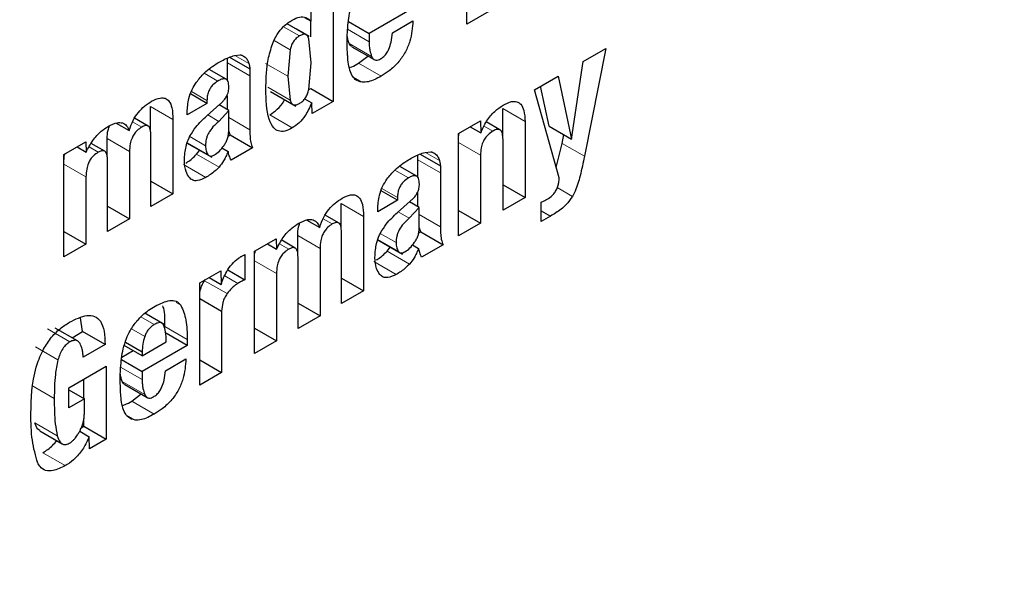
# Model space of a CAD drawing. Units: millimetres. Extents: x 0 to 210, y 0 to 297.
# Drawn here: x 142 to 143, y 98 to 98 of the extents above; entities that cross this region are included whole.
import ezdxf

# ---------------------------------------------------------------- set-up
doc = ezdxf.new("R2010")
doc.units = ezdxf.units.MM

msp = doc.modelspace()

# ---------------------------------------------------------------- linework, layer by layer
at = {"color": 7, "linetype": 'Continuous', "lineweight": 25}
for p, q in [((142.32141, 97.98166), (142.32141, 98.04623)), ((142.23691, 98.01862), (142.23691, 97.93288)), ((142.22304, 97.98346), (142.22304, 98.01061)), ((142.2881, 97.99222), (142.25966, 97.97581)), ((142.2189, 97.98585), (142.22304, 97.98346)), ((142.33528, 97.98967), (142.32141, 97.98166)), ((142.21373, 97.97856), (142.20795, 97.98189)), ((142.22276, 97.97364), (142.22276, 97.98362)), ((142.24655, 97.98338), (142.25966, 97.97581)), ((142.27439, 97.97622), (142.28728, 97.98366)), ((142.22173, 97.97394), (142.21373, 97.97856)), ((142.25966, 97.97581), (142.25966, 97.97059)), ((142.22304, 97.95719), (142.22167, 97.97235)), ((142.24873, 97.96741), (142.26287, 97.95925)), ((142.1702, 97.95715), (142.1702, 97.96024)), ((142.1715, 97.9608), (142.18435, 97.95338)), ((142.17464, 97.96187), (142.1783, 97.96233)), ((142.17926, 97.96201), (142.18074, 97.96115)), ((142.20977, 97.9655), (142.20837, 97.94872)), ((142.25303, 97.95695), (142.25895, 97.96151)), ((142.39481, 97.95801), (142.40918, 97.96631)), ((142.40918, 97.96631), (142.39567, 97.89823)), ((142.1702, 97.94593), (142.1702, 97.95715)), ((142.22166, 97.9405), (142.22304, 97.95719)), ((142.38755, 97.90914), (142.39481, 97.95801)), ((142.16943, 97.94682), (142.15865, 97.95304)), ((142.18435, 97.95338), (142.18435, 97.94898)), ((142.18435, 97.94898), (142.18435, 97.91497)), ((142.20837, 97.94872), (142.20976, 97.9336)), ((142.36403, 97.94025), (142.37901, 97.9489)), ((142.37901, 97.9489), (142.38755, 97.90914)), ((142.3734, 97.9173), (142.36799, 97.94253)), ((142.15728, 97.93166), (142.14689, 97.93766)), ((142.1702, 97.92759), (142.1702, 97.93648)), ((142.19742, 97.93915), (142.21338, 97.92994)), ((142.22162, 97.94038), (142.22276, 97.94105)), ((142.22276, 97.94105), (142.23691, 97.93288)), ((142.37973, 97.88468), (142.36403, 97.94025)), ((142.12165, 97.91373), (142.12165, 97.92965)), ((142.15728, 97.93166), (142.14478, 97.92445)), ((142.15723, 97.92383), (142.16535, 97.93104)), ((142.15728, 97.93348), (142.15728, 97.93166)), ((142.17104, 97.92711), (142.16491, 97.93065)), ((142.21892, 97.93447), (142.2234, 97.93189)), ((142.2236, 97.9252), (142.2234, 97.93189)), ((142.23691, 97.93288), (142.2236, 97.9252)), ((142.14478, 97.92445), (142.14478, 97.92597)), ((142.17104, 97.92711), (142.16474, 97.92026)), ((142.17104, 97.91439), (142.17104, 97.92711)), ((142.344, 97.9108), (142.344, 97.9283)), ((142.09999, 97.91917), (142.10812, 97.91448)), ((142.12011, 97.91732), (142.11157, 97.92225)), ((142.1358, 97.92148), (142.1358, 97.87451)), ((142.31614, 97.9126), (142.32991, 97.92055)), ((142.32356, 97.91688), (142.33011, 97.9131)), ((142.32991, 97.92055), (142.33011, 97.9131)), ((142.34229, 97.9149), (142.33362, 97.91991)), ((142.35814, 97.92013), (142.35814, 97.87222)), ((142.3734, 97.9173), (142.38755, 97.90914)), ((142.12188, 97.86648), (142.12188, 97.91163)), ((142.17061, 97.91094), (142.17193, 97.9117)), ((142.17193, 97.9117), (142.17104, 97.91439)), ((142.17193, 97.9117), (142.18607, 97.90354)), ((142.31614, 97.84798), (142.31614, 97.9126)), ((142.38153, 97.90639), (142.38264, 97.91197)), ((142.06698, 97.89941), (142.08075, 97.90736)), ((142.08075, 97.90736), (142.08095, 97.90085)), ((142.09268, 97.90146), (142.08413, 97.90639)), ((142.09423, 97.89784), (142.09423, 97.90936)), ((142.14442, 97.90681), (142.16038, 97.89759)), ((142.34423, 97.86419), (142.34423, 97.90876)), ((142.37788, 97.89123), (142.38153, 97.90639)), ((142.06698, 97.83479), (142.06698, 97.89941)), ((142.07521, 97.90416), (142.08095, 97.90085)), ((142.10837, 97.9012), (142.10837, 97.85868)), ((142.15074, 97.89956), (142.15266, 97.90205)), ((142.16674, 97.9035), (142.17058, 97.90128)), ((142.18607, 97.90354), (142.17251, 97.89571)), ((142.29052, 97.89596), (142.29052, 97.89906)), ((142.29183, 97.89961), (142.30467, 97.8922)), ((142.29496, 97.90069), (142.29862, 97.90114)), ((142.29958, 97.90082), (142.30106, 97.89997)), ((142.33001, 97.89885), (142.33001, 97.85598)), ((142.09446, 97.85065), (142.09446, 97.8958)), ((142.28975, 97.88563), (142.27897, 97.89185)), ((142.29052, 97.88474), (142.29052, 97.89596)), ((142.30467, 97.8922), (142.30467, 97.8878)), ((142.30467, 97.8878), (142.30467, 97.85378)), ((142.08085, 97.88531), (142.08085, 97.84279)), ((142.12188, 97.88254), (142.1358, 97.87451)), ((142.34423, 97.88026), (142.35814, 97.87222)), ((142.1358, 97.87451), (142.12188, 97.86648)), ((142.2776, 97.87047), (142.26721, 97.87647)), ((142.29052, 97.86641), (142.29052, 97.87529)), ((142.24198, 97.85255), (142.24198, 97.86846)), ((142.2776, 97.87047), (142.26511, 97.86326)), ((142.27755, 97.86264), (142.28567, 97.86985)), ((142.2776, 97.87229), (142.2776, 97.87047)), ((142.29136, 97.86592), (142.28523, 97.86946)), ((142.35814, 97.87222), (142.34423, 97.86419)), ((142.3683, 97.85709), (142.3683, 97.86935)), ((142.09446, 97.86671), (142.10837, 97.85868)), ((142.24043, 97.85613), (142.23189, 97.86106)), ((142.26511, 97.86326), (142.26511, 97.86478)), ((142.29136, 97.86592), (142.28506, 97.85908)), ((142.29136, 97.8532), (142.29136, 97.86592)), ((142.31614, 97.86398), (142.33001, 97.85598)), ((142.3683, 97.86383), (142.37414, 97.86046)), ((142.10837, 97.85868), (142.09446, 97.85065)), ((142.22031, 97.85799), (142.22844, 97.85329)), ((142.25612, 97.8603), (142.25612, 97.81333)), ((142.33001, 97.85598), (142.31614, 97.84798)), ((142.37414, 97.86046), (142.3683, 97.85709)), ((142.06698, 97.85079), (142.08085, 97.84279)), ((142.2422, 97.80529), (142.2422, 97.85045)), ((142.29093, 97.84975), (142.29225, 97.85051)), ((142.29225, 97.85051), (142.29136, 97.85321)), ((142.29225, 97.85051), (142.30639, 97.84235)), ((142.08085, 97.84279), (142.06698, 97.83479)), ((142.18731, 97.83823), (142.20107, 97.84617)), ((142.19553, 97.84297), (142.20127, 97.83966)), ((142.20107, 97.84617), (142.20127, 97.83966)), ((142.213, 97.84027), (142.20445, 97.84521)), ((142.21455, 97.83665), (142.21455, 97.84817)), ((142.26474, 97.84562), (142.2807, 97.83641)), ((142.28706, 97.84231), (142.2909, 97.84009)), ((142.30639, 97.84235), (142.29283, 97.83452)), ((142.18121, 97.83612), (142.18121, 97.82028)), ((142.18731, 97.7736), (142.18731, 97.83823)), ((142.22869, 97.84001), (142.22869, 97.79749)), ((142.27106, 97.83837), (142.27299, 97.84086)), ((142.21478, 97.78946), (142.21478, 97.83462)), ((142.15267, 97.81823), (142.16598, 97.82591)), ((142.16598, 97.82591), (142.16618, 97.81735)), ((142.17047, 97.82648), (142.18121, 97.82028)), ((142.20117, 97.82412), (142.20117, 97.7816)), ((142.15267, 97.75361), (142.15267, 97.81823)), ((142.15579, 97.81965), (142.15636, 97.82036)), ((142.15866, 97.82169), (142.16618, 97.81735)), ((142.2422, 97.82136), (142.25612, 97.81333)), ((142.25612, 97.81333), (142.2422, 97.80529)), ((142.15267, 97.80838), (142.16653, 97.80037)), ((142.21478, 97.80553), (142.22869, 97.79749)), ((142.1226, 97.79644), (142.11802, 97.79908)), ((142.16653, 97.80037), (142.16653, 97.76161)), ((142.07876, 97.78749), (142.07749, 97.79614)), ((142.1306, 97.79182), (142.1226, 97.79644)), ((142.22869, 97.79749), (142.21478, 97.78946)), ((142.07561, 97.78163), (142.06147, 97.78979)), ((142.07211, 97.78365), (142.07876, 97.78749)), ((142.0929, 97.77933), (142.07876, 97.78749)), ((142.1448, 97.77885), (142.13066, 97.78702)), ((142.18731, 97.78961), (142.20117, 97.7816)), ((142.10572, 97.7809), (142.11636, 97.77475)), ((142.11636, 97.77223), (142.13149, 97.78097)), ((142.1448, 97.78255), (142.1448, 97.77885)), ((142.20117, 97.7816), (142.18731, 97.7736)), ((142.0929, 97.77933), (142.07903, 97.77132)), ((142.10343, 97.7713), (142.1107, 97.7755)), ((142.11636, 97.77223), (142.10506, 97.77875)), ((142.1448, 97.77885), (142.11636, 97.76244)), ((142.11636, 97.77475), (142.11636, 97.77223)), ((142.10325, 97.77), (142.11636, 97.76244)), ((142.13109, 97.76284), (142.14399, 97.77029)), ((142.15267, 97.76961), (142.16653, 97.76161)), ((142.06994, 97.75194), (142.09371, 97.76566)), ((142.09371, 97.76566), (142.09371, 97.71957)), ((142.11636, 97.76244), (142.11636, 97.75722)), ((142.16653, 97.76161), (142.15267, 97.75361)), ((142.07957, 97.74521), (142.07957, 97.7575)), ((142.06994, 97.73933), (142.06994, 97.75194)), ((142.06994, 97.75077), (142.07985, 97.74505)), ((142.10543, 97.75404), (142.11958, 97.74588)), ((142.07985, 97.74505), (142.06994, 97.73933)), ((142.07985, 97.73625), (142.07985, 97.74505)), ((142.10973, 97.74358), (142.11565, 97.74814)), ((142.07957, 97.72773), (142.07957, 97.73258)), ((142.05165, 97.72488), (142.0658, 97.71671)), ((142.07689, 97.72465), (142.08289, 97.72118)), ((142.0779, 97.72677), (142.07957, 97.72773)), ((142.07957, 97.72773), (142.09371, 97.71957)), ((142.0831, 97.71344), (142.08289, 97.72118)), ((142.09371, 97.71957), (142.0831, 97.71344))]:
    msp.add_line(p, q, dxfattribs=at)
at = {"color": 8, "linetype": 'Continuous', "lineweight": 18}
for p, q in [((142.21568, 97.97423), (142.20557, 97.98006)), ((142.21946, 97.97519), (142.2079, 97.98186)), ((142.24607, 97.97843), (142.25966, 97.97059)), ((142.19971, 97.97131), (142.20977, 97.9655)), ((142.24712, 97.96944), (142.26126, 97.96128)), ((142.17491, 97.96191), (142.18376, 97.9568)), ((142.1702, 97.95715), (142.18435, 97.94898)), ((142.20837, 97.94872), (142.19422, 97.95688)), ((142.25303, 97.95695), (142.26717, 97.94879)), ((142.15557, 97.95073), (142.16418, 97.94576)), ((142.24985, 97.94814), (142.25526, 97.94502)), ((142.20976, 97.9336), (142.19562, 97.94177)), ((142.14743, 97.93916), (142.15728, 97.93348)), ((142.12165, 97.92965), (142.1358, 97.92148)), ((142.16474, 97.92026), (142.15775, 97.9243)), ((142.19697, 97.92432), (142.21111, 97.91615)), ((142.344, 97.9283), (142.35814, 97.92013)), ((142.11032, 97.92), (142.11609, 97.91667)), ((142.17104, 97.92265), (142.18435, 97.91497)), ((142.33229, 97.91733), (142.33783, 97.91413)), ((142.15637, 97.90492), (142.14637, 97.91069)), ((142.09423, 97.90936), (142.10837, 97.9012)), ((142.15774, 97.89941), (142.14491, 97.90682)), ((142.31614, 97.90685), (142.33001, 97.89885)), ((142.38153, 97.90639), (142.39567, 97.89823)), ((142.08284, 97.90414), (142.08862, 97.90081)), ((142.15074, 97.89956), (142.16488, 97.8914)), ((142.29523, 97.90072), (142.30408, 97.89562)), ((142.06698, 97.89331), (142.08085, 97.88531)), ((142.14237, 97.89301), (142.15652, 97.88484)), ((142.29052, 97.89596), (142.30467, 97.8878)), ((142.27589, 97.88955), (142.2845, 97.88457)), ((142.26775, 97.87797), (142.2776, 97.87229)), ((142.37845, 97.87844), (142.38805, 97.87289)), ((142.24198, 97.86846), (142.25612, 97.8603)), ((142.28506, 97.85908), (142.27808, 97.86311)), ((142.29136, 97.86147), (142.30467, 97.85378)), ((142.23065, 97.85881), (142.23641, 97.85548)), ((142.27669, 97.84373), (142.26669, 97.8495)), ((142.20316, 97.84296), (142.20894, 97.83962)), ((142.21455, 97.84817), (142.22869, 97.84001)), ((142.27807, 97.83822), (142.26523, 97.84563)), ((142.27106, 97.83837), (142.2852, 97.83021)), ((142.18731, 97.83212), (142.20117, 97.82412)), ((142.2627, 97.83182), (142.27684, 97.82366)), ((142.15579, 97.81965), (142.16994, 97.81149)), ((142.16856, 97.82278), (142.17684, 97.81799)), ((142.13773, 97.80593), (142.14081, 97.80415)), ((142.12398, 97.79199), (142.11553, 97.79687)), ((142.05661, 97.78919), (142.07075, 97.78102)), ((142.11798, 97.78449), (142.10959, 97.78933)), ((142.13066, 97.79071), (142.1448, 97.78255)), ((142.04902, 97.77784), (142.06317, 97.76968)), ((142.10277, 97.76506), (142.11636, 97.75722)), ((142.10382, 97.75607), (142.11797, 97.74791)), ((142.04669, 97.75344), (142.06083, 97.74527)), ((142.10973, 97.74358), (142.12388, 97.73542)), ((142.10655, 97.73477), (142.11197, 97.73164)), ((142.04862, 97.72998), (142.06276, 97.72181)), ((142.05362, 97.71107), (142.06776, 97.70291))]:
    msp.add_line(p, q, dxfattribs=at)
for points, knots in [([(143.63932, 99.26016), (143.64382, 99.25397), (143.6813, 99.20242), (143.74241, 99.07051), (143.81452, 98.86179), (143.85853, 98.61192), (143.87311, 98.34667), (143.85862, 98.06454), (143.81413, 97.7639), (143.74376, 97.47179), (143.65562, 97.19734), (143.55672, 96.9448), (143.44038, 96.69347), (143.30718, 96.44616), (143.15961, 96.20717), (143.00011, 95.98074), (142.83088, 95.76886), (142.63726, 95.5552), (142.41948, 95.34873), (142.18137, 95.15794), (142.02253, 95.05977), (141.94432, 95.01143)], [0, 0, 0, 0, 0.0066896, 0.055678, 0.1183463, 0.179301, 0.2384201, 0.2975435, 0.3584981, 0.4211622, 0.4701553, 0.5191437, 0.5691793, 0.6192101, 0.6692456, 0.7192764, 0.7682695, 0.8172579, 0.8799262, 0.9408798, 1, 1, 1, 1]), ([(143.51909, 99.0027), (143.53529, 98.97265), (143.58374, 98.88284), (143.63881, 98.70853), (143.67986, 98.48334), (143.69278, 98.24254), (143.67972, 97.98687), (143.63937, 97.71431), (143.57558, 97.44951), (143.49568, 97.2007), (143.40602, 96.97177), (143.30055, 96.74392), (143.17981, 96.51973), (143.04603, 96.30307), (142.90145, 96.09781), (142.74802, 95.90573), (142.5725, 95.71204), (142.37508, 95.52487), (142.15922, 95.3519), (142.01522, 95.2629), (141.94432, 95.21909)], [0, 0, 0, 0, 0.032283, 0.096499, 0.158964, 0.219552, 0.280136, 0.342601, 0.406822, 0.457024, 0.507231, 0.558501, 0.609776, 0.661046, 0.712322, 0.762523, 0.812731, 0.876947, 0.939413, 1, 1, 1, 1])]:
    msp.add_open_spline(points, degree=3, knots=knots, dxfattribs=at)
at = {"color": 7, "linetype": 'Continuous', "lineweight": 25}
for points, knots in [([(142.24661, 97.98399), (142.24691, 97.986), (142.24753, 97.99007), (142.24896, 97.99431), (142.24968, 97.99645)], [0, 0, 0, 0, 0.492998, 1, 1, 1, 1]), ([(142.21111, 97.98428), (142.21267, 97.98503), (142.2158, 97.98652), (142.22007, 97.98615), (142.22204, 97.98437), (142.22304, 97.98346)], [0, 0, 0, 0, 0.327891, 0.657398, 1, 1, 1, 1]), ([(142.19862, 97.96913), (142.19952, 97.97114), (142.20132, 97.97519), (142.20581, 97.98079), (142.20925, 97.98306), (142.21111, 97.98428)], [0, 0, 0, 0, 0.314081, 0.630415, 1, 1, 1, 1]), ([(142.24579, 97.97091), (142.2458, 97.97206), (142.24583, 97.97437), (142.24602, 97.9787), (142.24638, 97.98195), (142.24661, 97.98399)], [0, 0, 0, 0, 0.271575, 0.543161, 1, 1, 1, 1]), ([(142.28728, 97.98366), (142.28698, 97.97946), (142.28652, 97.97314), (142.28278, 97.96402), (142.27823, 97.95737), (142.27275, 97.95227), (142.26889, 97.94986), (142.26717, 97.94879)], [0, 0, 0, 0, 0.318821, 0.48009, 0.641962, 0.840588, 1, 1, 1, 1]), ([(142.21568, 97.97423), (142.21499, 97.97377), (142.21367, 97.97291), (142.21189, 97.9708), (142.21053, 97.96825), (142.21003, 97.96646), (142.20977, 97.9655)], [0, 0, 0, 0, 0.254443, 0.486477, 0.725869, 1, 1, 1, 1]), ([(142.21946, 97.97519), (142.21893, 97.97524), (142.21777, 97.97536), (142.21642, 97.97463), (142.21568, 97.97423)], [0, 0, 0, 0, 0.45121, 1, 1, 1, 1]), ([(142.22167, 97.97235), (142.22142, 97.97304), (142.22095, 97.97435), (142.21993, 97.97492), (142.21946, 97.97519)], [0, 0, 0, 0, 0.534851, 1, 1, 1, 1]), ([(142.24712, 97.96944), (142.24683, 97.97021), (142.24626, 97.97166), (142.24598, 97.97337), (142.24584, 97.97417)], [0, 0, 0, 0, 0.527475, 1, 1, 1, 1]), ([(142.26677, 97.9597), (142.26749, 97.96016), (142.26895, 97.9611), (142.27084, 97.96339), (142.27249, 97.96651), (142.27385, 97.97093), (142.27419, 97.97425), (142.27439, 97.97622)], [0, 0, 0, 0, 0.1495851, 0.3002486, 0.4335796, 0.6646203, 1, 1, 1, 1]), ([(142.19447, 97.94069), (142.19454, 97.94386), (142.19468, 97.9499), (142.19563, 97.95936), (142.19761, 97.96584), (142.19862, 97.96913)], [0, 0, 0, 0, 0.351804, 0.6704, 1, 1, 1, 1]), ([(142.24631, 97.95907), (142.24622, 97.96009), (142.24605, 97.96213), (142.24585, 97.96605), (142.24581, 97.96902), (142.24579, 97.97091)], [0, 0, 0, 0, 0.264633, 0.529263, 1, 1, 1, 1]), ([(142.24876, 97.96746), (142.24845, 97.96767), (142.24775, 97.96812), (142.24734, 97.96898), (142.24712, 97.96944)], [0, 0, 0, 0, 0.453419, 1, 1, 1, 1]), ([(142.25966, 97.97059), (142.25968, 97.9696), (142.25973, 97.96764), (142.26016, 97.96442), (142.26085, 97.96245), (142.26126, 97.96128)], [0, 0, 0, 0, 0.285808, 0.571703, 1, 1, 1, 1]), ([(142.16423, 97.95722), (142.16534, 97.95783), (142.16763, 97.9591), (142.17113, 97.96076), (142.17346, 97.9615), (142.17464, 97.96187)], [0, 0, 0, 0, 0.315706, 0.656331, 1, 1, 1, 1]), ([(142.1783, 97.96233), (142.17854, 97.96226), (142.17901, 97.96213), (142.17985, 97.96178), (142.18039, 97.9614), (142.18074, 97.96115)], [0, 0, 0, 0, 0.26593, 0.53191, 1, 1, 1, 1]), ([(142.18074, 97.96115), (142.18113, 97.9609), (142.1819, 97.96039), (142.18299, 97.959), (142.18346, 97.95764), (142.18376, 97.9568)], [0, 0, 0, 0, 0.275618, 0.551164, 1, 1, 1, 1]), ([(142.26126, 97.96128), (142.26165, 97.96058), (142.26228, 97.95941), (142.2639, 97.95878), (142.2654, 97.959), (142.26638, 97.9595), (142.26677, 97.9597)], [0, 0, 0, 0, 0.356912, 0.598964, 0.841503, 1, 1, 1, 1]), ([(142.15058, 97.94496), (142.1522, 97.94698), (142.15638, 97.9522), (142.16125, 97.95531), (142.16423, 97.95722)], [0, 0, 0, 0, 0.387088, 1, 1, 1, 1]), ([(142.18376, 97.9568), (142.18383, 97.95651), (142.18398, 97.95594), (142.18419, 97.95481), (142.18429, 97.95394), (142.18435, 97.95338)], [0, 0, 0, 0, 0.267965, 0.535915, 1, 1, 1, 1]), ([(142.24883, 97.9494), (142.24822, 97.95082), (142.24697, 97.95368), (142.24653, 97.95726), (142.24631, 97.95907)], [0, 0, 0, 0, 0.492481, 1, 1, 1, 1]), ([(142.24712, 97.95421), (142.24768, 97.95439), (142.24962, 97.95499), (142.25161, 97.95614), (142.25303, 97.95695)], [0, 0, 0, 0, 0.289806, 1, 1, 1, 1]), ([(142.25526, 97.94502), (142.25369, 97.94541), (142.25104, 97.94608), (142.24947, 97.94844), (142.24883, 97.9494)], [0, 0, 0, 0, 0.593495, 1, 1, 1, 1]), ([(142.26717, 97.94879), (142.26585, 97.94807), (142.26317, 97.94661), (142.25907, 97.94504), (142.25655, 97.94502), (142.25526, 97.94502)], [0, 0, 0, 0, 0.320709, 0.653216, 1, 1, 1, 1]), ([(142.14478, 97.92597), (142.14494, 97.92885), (142.1452, 97.93346), (142.14755, 97.94025), (142.14962, 97.94347), (142.15058, 97.94496)], [0, 0, 0, 0, 0.470406, 0.755209, 1, 1, 1, 1]), ([(142.16418, 97.94576), (142.16309, 97.94504), (142.16138, 97.94391), (142.15934, 97.94138), (142.15808, 97.93888), (142.15738, 97.93613), (142.15731, 97.93436), (142.15728, 97.93348)], [0, 0, 0, 0, 0.285388, 0.4452, 0.605583, 0.801344, 1, 1, 1, 1]), ([(142.17107, 97.94191), (142.17101, 97.94317), (142.17093, 97.94508), (142.16981, 97.94673), (142.16838, 97.94728), (142.16642, 97.94695), (142.16495, 97.94617), (142.16418, 97.94576)], [0, 0, 0, 0, 0.297967, 0.450948, 0.60451, 0.791866, 1, 1, 1, 1]), ([(142.16989, 97.93645), (142.17017, 97.9371), (142.17089, 97.93876), (142.17104, 97.94059), (142.17106, 97.9417), (142.17107, 97.94191)], [0, 0, 0, 0, 0.346179, 0.879791, 1, 1, 1, 1]), ([(142.16535, 97.93104), (142.16591, 97.93156), (142.16701, 97.93258), (142.1686, 97.93435), (142.16945, 97.93574), (142.16989, 97.93645)], [0, 0, 0, 0, 0.336357, 0.661013, 1, 1, 1, 1]), ([(142.21111, 97.91615), (142.20955, 97.91536), (142.20642, 97.91376), (142.2023, 97.91389), (142.19874, 97.91638), (142.19487, 97.9245), (142.19464, 97.93392), (142.19447, 97.94069)], [0, 0, 0, 0, 0.12203, 0.245001, 0.35471, 0.535932, 1, 1, 1, 1]), ([(142.21568, 97.93153), (142.21638, 97.932), (142.21773, 97.93288), (142.21954, 97.93505), (142.22091, 97.93769), (142.22139, 97.93952), (142.22166, 97.9405)], [0, 0, 0, 0, 0.253586, 0.484684, 0.724136, 1, 1, 1, 1]), ([(142.10812, 97.91448), (142.10887, 97.91665), (142.11026, 97.92065), (142.11382, 97.92604), (142.11791, 97.93017), (142.1208, 97.93199), (142.12229, 97.93293)], [0, 0, 0, 0, 0.279026, 0.515469, 0.751486, 1, 1, 1, 1]), ([(142.12229, 97.93293), (142.12412, 97.93383), (142.12718, 97.93533), (142.13099, 97.9351), (142.13368, 97.93304), (142.13553, 97.92848), (142.1357, 97.92406), (142.1358, 97.92148)], [0, 0, 0, 0, 0.223483, 0.372396, 0.521584, 0.720738, 1, 1, 1, 1]), ([(142.19697, 97.92432), (142.19853, 97.92541), (142.20168, 97.9276), (142.20497, 97.93136), (142.2061, 97.93372), (142.20626, 97.93405)], [0, 0, 0, 0, 0.460278, 0.923568, 1, 1, 1, 1]), ([(142.20976, 97.9336), (142.21003, 97.93293), (142.21053, 97.93168), (142.2119, 97.93064), (142.21367, 97.93054), (142.21499, 97.93119), (142.21568, 97.93153)], [0, 0, 0, 0, 0.278514, 0.519523, 0.749908, 1, 1, 1, 1]), ([(142.2234, 97.93189), (142.22216, 97.92913), (142.22008, 97.92451), (142.21546, 97.91909), (142.21257, 97.91714), (142.21111, 97.91615)], [0, 0, 0, 0, 0.42438, 0.710327, 1, 1, 1, 1]), ([(142.33011, 97.9131), (142.33126, 97.91558), (142.33355, 97.92056), (142.33876, 97.92684), (142.34252, 97.92934), (142.34433, 97.93054)], [0, 0, 0, 0, 0.34016, 0.683054, 1, 1, 1, 1]), ([(142.34433, 97.93054), (142.34613, 97.93146), (142.34918, 97.933), (142.35308, 97.93299), (142.35585, 97.93111), (142.35779, 97.9268), (142.35801, 97.92259), (142.35814, 97.92013)], [0, 0, 0, 0, 0.223766, 0.377708, 0.532139, 0.726312, 1, 1, 1, 1]), ([(142.14655, 97.91105), (142.14772, 97.91297), (142.15077, 97.91795), (142.15477, 97.92159), (142.15723, 97.92383)], [0, 0, 0, 0, 0.3855105, 1, 1, 1, 1]), ([(142.08095, 97.90085), (142.08224, 97.90334), (142.08483, 97.90834), (142.09002, 97.91404), (142.09351, 97.91626), (142.09502, 97.91721)], [0, 0, 0, 0, 0.361366, 0.725411, 1, 1, 1, 1]), ([(142.09423, 97.90936), (142.09428, 97.91113), (142.09435, 97.91374), (142.09534, 97.91657), (142.09565, 97.91746)], [0, 0, 0, 0, 0.682121, 1, 1, 1, 1]), ([(142.09502, 97.91721), (142.0969, 97.91814), (142.10009, 97.9197), (142.1041, 97.91954), (142.10672, 97.91771), (142.10766, 97.91554), (142.10812, 97.91448)], [0, 0, 0, 0, 0.3291416, 0.5561732, 0.7837578, 1, 1, 1, 1]), ([(142.11609, 97.91667), (142.11507, 97.91601), (142.11336, 97.91491), (142.11122, 97.91233), (142.10968, 97.90944), (142.10856, 97.90554), (142.10844, 97.90282), (142.10837, 97.9012)], [0, 0, 0, 0, 0.2171322, 0.3630328, 0.5091337, 0.707503, 1, 1, 1, 1]), ([(142.12188, 97.91163), (142.12183, 97.91289), (142.12176, 97.91484), (142.12091, 97.91677), (142.11982, 97.9176), (142.11819, 97.9177), (142.11688, 97.91706), (142.11609, 97.91667)], [0, 0, 0, 0, 0.313226, 0.485643, 0.631633, 0.777816, 1, 1, 1, 1]), ([(142.16474, 97.92026), (142.16347, 97.91916), (142.16114, 97.91714), (142.15869, 97.91374), (142.15742, 97.91104), (142.15651, 97.90823), (142.15643, 97.90627), (142.15637, 97.90492)], [0, 0, 0, 0, 0.287176, 0.526488, 0.638652, 0.75199, 1, 1, 1, 1]), ([(142.14305, 97.89547), (142.14311, 97.89708), (142.14321, 97.89991), (142.14404, 97.90473), (142.14522, 97.90842), (142.14634, 97.91064), (142.14655, 97.91105)], [0, 0, 0, 0, 0.327379, 0.576686, 0.921691, 1, 1, 1, 1]), ([(142.16807, 97.90508), (142.16852, 97.90578), (142.16942, 97.90718), (142.17034, 97.90953), (142.17092, 97.91198), (142.171, 97.91356), (142.17104, 97.91439)], [0, 0, 0, 0, 0.234219, 0.469156, 0.720174, 1, 1, 1, 1]), ([(142.18435, 97.91497), (142.18437, 97.9136), (142.18442, 97.91084), (142.18481, 97.90684), (142.18565, 97.90465), (142.18607, 97.90354)], [0, 0, 0, 0, 0.327886, 0.659624, 1, 1, 1, 1]), ([(142.31614, 97.90969), (142.31615, 97.91051), (142.31616, 97.91153), (142.31655, 97.91265), (142.31662, 97.91288)], [0, 0, 0, 0, 0.79367, 1, 1, 1, 1]), ([(142.33783, 97.91413), (142.3368, 97.91345), (142.33507, 97.91231), (142.33285, 97.90971), (142.33127, 97.90679), (142.33017, 97.90298), (142.33007, 97.90039), (142.33001, 97.89885)], [0, 0, 0, 0, 0.220008, 0.37302, 0.526495, 0.719972, 1, 1, 1, 1]), ([(142.34423, 97.90876), (142.34417, 97.91012), (142.34409, 97.91224), (142.34314, 97.91432), (142.34194, 97.91522), (142.34024, 97.91528), (142.33879, 97.91468), (142.33793, 97.91418), (142.33783, 97.91413)], [0, 0, 0, 0, 0.311703, 0.483235, 0.629075, 0.775111, 0.974891, 1, 1, 1, 1]), ([(142.15637, 97.90492), (142.15643, 97.90379), (142.15655, 97.90165), (142.15736, 97.90013), (142.15774, 97.89941)], [0, 0, 0, 0, 0.5281278, 1, 1, 1, 1]), ([(142.16195, 97.89911), (142.16303, 97.89984), (142.16524, 97.90135), (142.16711, 97.90382), (142.16807, 97.90508)], [0, 0, 0, 0, 0.487185, 1, 1, 1, 1]), ([(142.06698, 97.89596), (142.067, 97.89693), (142.06703, 97.89816), (142.06748, 97.89948), (142.06758, 97.89975)], [0, 0, 0, 0, 0.795218, 1, 1, 1, 1]), ([(142.08862, 97.90081), (142.08759, 97.90014), (142.08586, 97.89903), (142.08371, 97.89644), (142.08217, 97.89351), (142.08106, 97.88962), (142.08093, 97.8869), (142.08085, 97.88531)], [0, 0, 0, 0, 0.218562, 0.364919, 0.511441, 0.71306, 1, 1, 1, 1]), ([(142.09446, 97.8958), (142.09441, 97.89706), (142.09433, 97.89902), (142.09342, 97.90102), (142.09219, 97.90182), (142.09051, 97.90175), (142.0893, 97.90115), (142.08862, 97.90081)], [0, 0, 0, 0, 0.314009, 0.486217, 0.660193, 0.807326, 1, 1, 1, 1]), ([(142.14397, 97.89399), (142.14431, 97.8942), (142.14564, 97.89499), (142.14795, 97.89675), (142.1498, 97.89861), (142.15074, 97.89956)], [0, 0, 0, 0, 0.149625, 0.569362, 1, 1, 1, 1]), ([(142.15774, 97.89941), (142.15799, 97.89913), (142.15845, 97.89859), (142.15946, 97.8983), (142.16065, 97.89844), (142.1615, 97.89888), (142.16195, 97.89911)], [0, 0, 0, 0, 0.255743, 0.49509, 0.737033, 1, 1, 1, 1]), ([(142.17058, 97.90128), (142.17014, 97.90018), (142.16932, 97.89815), (142.16751, 97.89469), (142.16588, 97.89265), (142.16488, 97.8914)], [0, 0, 0, 0, 0.3129229, 0.578958, 1, 1, 1, 1]), ([(142.17251, 97.89571), (142.1723, 97.89617), (142.17188, 97.89708), (142.17121, 97.89892), (142.17083, 97.90036), (142.17058, 97.90128)], [0, 0, 0, 0, 0.267829, 0.535628, 1, 1, 1, 1]), ([(142.28456, 97.89604), (142.28566, 97.89665), (142.28796, 97.89792), (142.29145, 97.89957), (142.29378, 97.90032), (142.29496, 97.90069)], [0, 0, 0, 0, 0.315706, 0.656331, 1, 1, 1, 1]), ([(142.29862, 97.90114), (142.29886, 97.90107), (142.29933, 97.90094), (142.30017, 97.9006), (142.30072, 97.90021), (142.30106, 97.89997)], [0, 0, 0, 0, 0.265932, 0.531913, 1, 1, 1, 1]), ([(142.30106, 97.89997), (142.30145, 97.89971), (142.30222, 97.89921), (142.30331, 97.89781), (142.30378, 97.89646), (142.30408, 97.89562)], [0, 0, 0, 0, 0.275618, 0.551165, 1, 1, 1, 1]), ([(142.39567, 97.89823), (142.3948, 97.89413), (142.39326, 97.88689), (142.39082, 97.87822), (142.38863, 97.87399), (142.38805, 97.87289)], [0, 0, 0, 0, 0.491055, 0.86771, 1, 1, 1, 1]), ([(142.1461, 97.88479), (142.14532, 97.88598), (142.14348, 97.88877), (142.14321, 97.89302), (142.14305, 97.89547)], [0, 0, 0, 0, 0.424005, 1, 1, 1, 1]), ([(142.2709, 97.88378), (142.27252, 97.8858), (142.2767, 97.89102), (142.28157, 97.89413), (142.28456, 97.89604)], [0, 0, 0, 0, 0.3870884, 1, 1, 1, 1]), ([(142.30408, 97.89562), (142.30415, 97.89533), (142.3043, 97.89475), (142.30452, 97.89363), (142.30461, 97.89275), (142.30467, 97.8922)], [0, 0, 0, 0, 0.267965, 0.535916, 1, 1, 1, 1]), ([(142.16488, 97.8914), (142.16406, 97.89056), (142.16232, 97.88878), (142.15948, 97.88661), (142.15751, 97.88544), (142.15652, 97.88484)], [0, 0, 0, 0, 0.308783, 0.650994, 1, 1, 1, 1]), ([(142.29139, 97.88072), (142.29134, 97.88198), (142.29125, 97.88389), (142.29013, 97.88555), (142.2887, 97.8861), (142.28674, 97.88576), (142.28528, 97.88498), (142.2845, 97.88457)], [0, 0, 0, 0, 0.297966, 0.450946, 0.604508, 0.791865, 1, 1, 1, 1]), ([(142.15652, 97.88484), (142.15472, 97.88399), (142.15176, 97.88258), (142.14813, 97.88284), (142.14677, 97.88415), (142.1461, 97.88479)], [0, 0, 0, 0, 0.442458, 0.727988, 1, 1, 1, 1]), ([(142.26511, 97.86478), (142.26527, 97.86766), (142.26552, 97.87228), (142.26787, 97.87906), (142.26994, 97.88229), (142.2709, 97.88378)], [0, 0, 0, 0, 0.470407, 0.755211, 1, 1, 1, 1]), ([(142.2845, 97.88457), (142.28341, 97.88385), (142.2817, 97.88272), (142.27967, 97.8802), (142.2784, 97.87769), (142.2777, 97.87494), (142.27763, 97.87318), (142.2776, 97.87229)], [0, 0, 0, 0, 0.285387, 0.4452, 0.605583, 0.801344, 1, 1, 1, 1]), ([(142.29021, 97.87526), (142.2905, 97.87592), (142.29121, 97.87758), (142.29136, 97.8794), (142.29139, 97.88052), (142.29139, 97.88072)], [0, 0, 0, 0, 0.346178, 0.879789, 1, 1, 1, 1]), ([(142.37784, 97.87691), (142.37821, 97.87776), (142.37889, 97.87932), (142.3795, 97.88197), (142.37964, 97.88366), (142.37973, 97.88468)], [0, 0, 0, 0, 0.320875, 0.589887, 1, 1, 1, 1]), ([(142.24261, 97.87174), (142.24444, 97.87264), (142.2475, 97.87415), (142.25131, 97.87391), (142.254, 97.87185), (142.25585, 97.86729), (142.25602, 97.86288), (142.25612, 97.8603)], [0, 0, 0, 0, 0.223483, 0.372396, 0.521583, 0.720737, 1, 1, 1, 1]), ([(142.28567, 97.86985), (142.28623, 97.87037), (142.28733, 97.87139), (142.28892, 97.87316), (142.28978, 97.87455), (142.29021, 97.87526)], [0, 0, 0, 0, 0.336358, 0.661013, 1, 1, 1, 1]), ([(142.37206, 97.87111), (142.37321, 97.87185), (142.37498, 97.873), (142.37692, 97.87525), (142.37759, 97.87645), (142.37784, 97.87691)], [0, 0, 0, 0, 0.542194, 0.827243, 1, 1, 1, 1]), ([(142.22844, 97.85329), (142.22919, 97.85546), (142.23058, 97.85946), (142.23415, 97.86485), (142.23823, 97.86899), (142.24112, 97.87081), (142.24261, 97.87174)], [0, 0, 0, 0, 0.279028, 0.515471, 0.751488, 1, 1, 1, 1]), ([(142.3683, 97.86935), (142.36863, 97.86948), (142.36929, 97.86974), (142.37054, 97.87028), (142.37146, 97.87079), (142.37206, 97.87111)], [0, 0, 0, 0, 0.2642689, 0.5285584, 1, 1, 1, 1]), ([(142.38805, 97.87289), (142.38676, 97.87108), (142.38368, 97.86675), (142.37863, 97.86303), (142.37529, 97.86113), (142.37414, 97.86046)], [0, 0, 0, 0, 0.319554, 0.764153, 1, 1, 1, 1]), ([(142.26687, 97.84987), (142.26804, 97.85179), (142.27109, 97.85676), (142.27509, 97.86041), (142.27755, 97.86264)], [0, 0, 0, 0, 0.385511, 1, 1, 1, 1]), ([(142.20127, 97.83966), (142.20256, 97.84215), (142.20515, 97.84716), (142.21034, 97.85285), (142.21384, 97.85507), (142.21534, 97.85603)], [0, 0, 0, 0, 0.361367, 0.725413, 1, 1, 1, 1]), ([(142.21455, 97.84817), (142.21459, 97.84995), (142.21465, 97.85237), (142.21555, 97.855), (142.2158, 97.85571)], [0, 0, 0, 0, 0.731209, 1, 1, 1, 1]), ([(142.21534, 97.85603), (142.21722, 97.85695), (142.22041, 97.85851), (142.22442, 97.85835), (142.22704, 97.85652), (142.22798, 97.85435), (142.22844, 97.85329)], [0, 0, 0, 0, 0.3291414, 0.5561729, 0.7837575, 1, 1, 1, 1]), ([(142.23641, 97.85548), (142.23539, 97.85482), (142.23368, 97.85372), (142.23154, 97.85115), (142.23, 97.84825), (142.22888, 97.84435), (142.22877, 97.84163), (142.22869, 97.84001)], [0, 0, 0, 0, 0.2171315, 0.363032, 0.5091326, 0.707501, 1, 1, 1, 1]), ([(142.2422, 97.85045), (142.24215, 97.8517), (142.24208, 97.85365), (142.24123, 97.85558), (142.24014, 97.85641), (142.23851, 97.85651), (142.2372, 97.85587), (142.23641, 97.85548)], [0, 0, 0, 0, 0.313227, 0.485644, 0.631633, 0.777817, 1, 1, 1, 1]), ([(142.28506, 97.85908), (142.28379, 97.85797), (142.28146, 97.85595), (142.27901, 97.85255), (142.27774, 97.84986), (142.27683, 97.84705), (142.27675, 97.84508), (142.27669, 97.84373)], [0, 0, 0, 0, 0.2871762, 0.5264885, 0.6386519, 0.7519902, 1, 1, 1, 1]), ([(142.26337, 97.83429), (142.26343, 97.83589), (142.26353, 97.83873), (142.26436, 97.84354), (142.26554, 97.84724), (142.26666, 97.84946), (142.26687, 97.84987)], [0, 0, 0, 0, 0.327379, 0.576686, 0.921693, 1, 1, 1, 1]), ([(142.2884, 97.8439), (142.28884, 97.84459), (142.28974, 97.84599), (142.29066, 97.84834), (142.29124, 97.85079), (142.29132, 97.85237), (142.29136, 97.8532)], [0, 0, 0, 0, 0.2342189, 0.4691563, 0.7201746, 1, 1, 1, 1]), ([(142.30467, 97.85378), (142.30469, 97.85241), (142.30474, 97.84966), (142.30513, 97.84565), (142.30597, 97.84346), (142.30639, 97.84235)], [0, 0, 0, 0, 0.3278863, 0.6596242, 1, 1, 1, 1]), ([(142.27669, 97.84373), (142.27675, 97.8426), (142.27687, 97.84047), (142.27768, 97.83894), (142.27807, 97.83822)], [0, 0, 0, 0, 0.528128, 1, 1, 1, 1]), ([(142.28227, 97.83792), (142.28335, 97.83866), (142.28556, 97.84016), (142.28744, 97.84263), (142.2884, 97.8439)], [0, 0, 0, 0, 0.487185, 1, 1, 1, 1]), ([(142.17867, 97.83486), (142.1789, 97.83499), (142.17935, 97.83525), (142.1802, 97.83567), (142.18082, 97.83594), (142.18121, 97.83612)], [0, 0, 0, 0, 0.266959, 0.533847, 1, 1, 1, 1]), ([(142.18731, 97.83477), (142.18733, 97.83575), (142.18735, 97.83697), (142.18781, 97.8383), (142.1879, 97.83857)], [0, 0, 0, 0, 0.795218, 1, 1, 1, 1]), ([(142.20894, 97.83962), (142.20791, 97.83896), (142.20619, 97.83785), (142.20404, 97.83525), (142.20249, 97.83232), (142.20138, 97.82843), (142.20125, 97.82572), (142.20117, 97.82412)], [0, 0, 0, 0, 0.218562, 0.364919, 0.511441, 0.71306, 1, 1, 1, 1]), ([(142.21478, 97.83462), (142.21473, 97.83588), (142.21465, 97.83783), (142.21374, 97.83984), (142.21251, 97.84064), (142.21083, 97.84056), (142.20962, 97.83996), (142.20894, 97.83962)], [0, 0, 0, 0, 0.314008, 0.486216, 0.660193, 0.807326, 1, 1, 1, 1]), ([(142.26429, 97.8328), (142.26464, 97.83301), (142.26596, 97.8338), (142.26827, 97.83556), (142.27012, 97.83743), (142.27106, 97.83837)], [0, 0, 0, 0, 0.149626, 0.569362, 1, 1, 1, 1]), ([(142.27807, 97.83822), (142.27831, 97.83795), (142.27877, 97.83741), (142.27978, 97.83711), (142.28097, 97.83726), (142.28183, 97.8377), (142.28227, 97.83792)], [0, 0, 0, 0, 0.255743, 0.49509, 0.737033, 1, 1, 1, 1]), ([(142.2909, 97.84009), (142.29046, 97.83899), (142.28964, 97.83696), (142.28784, 97.83351), (142.2862, 97.83146), (142.2852, 97.83021)], [0, 0, 0, 0, 0.312922, 0.578956, 1, 1, 1, 1]), ([(142.29283, 97.83452), (142.29262, 97.83498), (142.2922, 97.83589), (142.29153, 97.83774), (142.29115, 97.83918), (142.2909, 97.84009)], [0, 0, 0, 0, 0.26783, 0.535629, 1, 1, 1, 1]), ([(142.16618, 97.81735), (142.16721, 97.8201), (142.16893, 97.82468), (142.17303, 97.8304), (142.17627, 97.83333), (142.17817, 97.83454), (142.17867, 97.83486)], [0, 0, 0, 0, 0.38884, 0.647979, 0.907349, 1, 1, 1, 1]), ([(142.26643, 97.8236), (142.26565, 97.82479), (142.26381, 97.82758), (142.26353, 97.83184), (142.26337, 97.83429)], [0, 0, 0, 0, 0.424006, 1, 1, 1, 1]), ([(142.2852, 97.83021), (142.28438, 97.82937), (142.28264, 97.8276), (142.27981, 97.82542), (142.27783, 97.82425), (142.27684, 97.82366)], [0, 0, 0, 0, 0.308783, 0.650994, 1, 1, 1, 1]), ([(142.27684, 97.82366), (142.27504, 97.8228), (142.27209, 97.82139), (142.26845, 97.82165), (142.26709, 97.82296), (142.26643, 97.8236)], [0, 0, 0, 0, 0.442457, 0.727986, 1, 1, 1, 1]), ([(142.15267, 97.81055), (142.15277, 97.8117), (142.15293, 97.81372), (142.15408, 97.81695), (142.15521, 97.81872), (142.15579, 97.81965)], [0, 0, 0, 0, 0.391366, 0.68226, 1, 1, 1, 1]), ([(142.17684, 97.81799), (142.17618, 97.81757), (142.17486, 97.81674), (142.17246, 97.81467), (142.17092, 97.81272), (142.16994, 97.81149)], [0, 0, 0, 0, 0.2714172, 0.5370608, 1, 1, 1, 1]), ([(142.18121, 97.82028), (142.18083, 97.82009), (142.18006, 97.81971), (142.17861, 97.81898), (142.17753, 97.81838), (142.17684, 97.81799)], [0, 0, 0, 0, 0.263528, 0.527062, 1, 1, 1, 1]), ([(142.16994, 97.81149), (142.16936, 97.81059), (142.16822, 97.80879), (142.16686, 97.80486), (142.16666, 97.80216), (142.16653, 97.80037)], [0, 0, 0, 0, 0.251941, 0.50311, 1, 1, 1, 1]), ([(142.12449, 97.80356), (142.12766, 97.80514), (142.13236, 97.80747), (142.13806, 97.80717), (142.13987, 97.80518), (142.14081, 97.80415)], [0, 0, 0, 0, 0.499363, 0.740996, 1, 1, 1, 1]), ([(142.11308, 97.79433), (142.11421, 97.79556), (142.11656, 97.79812), (142.12045, 97.80113), (142.12313, 97.80274), (142.12449, 97.80356)], [0, 0, 0, 0, 0.314866, 0.653658, 1, 1, 1, 1]), ([(142.13066, 97.79071), (142.13077, 97.79483), (142.13089, 97.79962), (142.12962, 97.80329), (142.12944, 97.8038)], [0, 0, 0, 0, 0.860935, 1, 1, 1, 1]), ([(142.14081, 97.80415), (142.14206, 97.80118), (142.14466, 97.795), (142.14475, 97.7868), (142.1448, 97.78255)], [0, 0, 0, 0, 0.481378, 1, 1, 1, 1]), ([(142.04607, 97.73588), (142.0463, 97.74534), (142.0466, 97.75801), (142.05288, 97.77484), (142.05827, 97.78334), (142.06432, 97.78953), (142.06852, 97.7922), (142.07055, 97.79349)], [0, 0, 0, 0, 0.466975, 0.625806, 0.753084, 0.880357, 1, 1, 1, 1]), ([(142.07055, 97.79349), (142.07428, 97.79535), (142.07993, 97.79818), (142.08655, 97.79753), (142.09049, 97.79416), (142.09269, 97.78782), (142.09283, 97.78224), (142.0929, 97.77933)], [0, 0, 0, 0, 0.296626, 0.450355, 0.60465, 0.794085, 1, 1, 1, 1]), ([(142.10639, 97.78308), (142.10711, 97.78479), (142.10884, 97.78883), (142.11153, 97.79232), (142.11308, 97.79433)], [0, 0, 0, 0, 0.422173, 1, 1, 1, 1]), ([(142.12997, 97.79152), (142.12969, 97.79197), (142.12913, 97.79285), (142.12772, 97.79332), (142.12595, 97.79305), (142.12466, 97.79236), (142.12398, 97.79199)], [0, 0, 0, 0, 0.2443771, 0.4759623, 0.7204502, 1, 1, 1, 1]), ([(142.12398, 97.79199), (142.12331, 97.79155), (142.12204, 97.79072), (142.1203, 97.78891), (142.11888, 97.7868), (142.11829, 97.78527), (142.11798, 97.78449)], [0, 0, 0, 0, 0.274092, 0.518596, 0.753206, 1, 1, 1, 1]), ([(142.13149, 97.78097), (142.13147, 97.78317), (142.13144, 97.78706), (142.13041, 97.79018), (142.12997, 97.79152)], [0, 0, 0, 0, 0.568687, 1, 1, 1, 1]), ([(142.07075, 97.78102), (142.06994, 97.78049), (142.06831, 97.77943), (142.06603, 97.77664), (142.06427, 97.77326), (142.06354, 97.77088), (142.06317, 97.76968)], [0, 0, 0, 0, 0.2332193, 0.4677063, 0.7322788, 1, 1, 1, 1]), ([(142.0771, 97.78), (142.07668, 97.78061), (142.0759, 97.78172), (142.07402, 97.78219), (142.07226, 97.7818), (142.07116, 97.78123), (142.07075, 97.78102)], [0, 0, 0, 0, 0.31765, 0.582895, 0.847795, 1, 1, 1, 1]), ([(142.07903, 97.77132), (142.07901, 97.77221), (142.07895, 97.77399), (142.07844, 97.77703), (142.07762, 97.77885), (142.0771, 97.78)], [0, 0, 0, 0, 0.267745, 0.535524, 1, 1, 1, 1]), ([(142.10331, 97.77062), (142.10361, 97.77263), (142.10424, 97.7767), (142.10566, 97.78093), (142.10639, 97.78308)], [0, 0, 0, 0, 0.492998, 1, 1, 1, 1]), ([(142.11798, 97.78449), (142.11749, 97.78282), (142.11649, 97.77942), (142.1164, 97.77633), (142.11636, 97.77475)], [0, 0, 0, 0, 0.4912489, 1, 1, 1, 1]), ([(142.06317, 97.76968), (142.06254, 97.76659), (142.06137, 97.76079), (142.06093, 97.75276), (142.06086, 97.74777), (142.06083, 97.74527)], [0, 0, 0, 0, 0.362761, 0.680635, 1, 1, 1, 1]), ([(142.1025, 97.75754), (142.10251, 97.75869), (142.10253, 97.761), (142.10273, 97.76532), (142.10308, 97.76858), (142.10331, 97.77062)], [0, 0, 0, 0, 0.271575, 0.543161, 1, 1, 1, 1]), ([(142.14399, 97.77029), (142.14368, 97.76609), (142.14322, 97.75977), (142.13949, 97.75065), (142.13493, 97.744), (142.12945, 97.7389), (142.12559, 97.73649), (142.12388, 97.73542)], [0, 0, 0, 0, 0.318822, 0.48009, 0.641963, 0.840589, 1, 1, 1, 1]), ([(142.12347, 97.74632), (142.1242, 97.74679), (142.12565, 97.74773), (142.12754, 97.75002), (142.12919, 97.75314), (142.13055, 97.75756), (142.13089, 97.76088), (142.13109, 97.76284)], [0, 0, 0, 0, 0.149585, 0.300249, 0.43358, 0.664621, 1, 1, 1, 1]), ([(142.10301, 97.7457), (142.10292, 97.74672), (142.10275, 97.74876), (142.10255, 97.75268), (142.10252, 97.75564), (142.1025, 97.75754)], [0, 0, 0, 0, 0.264633, 0.529263, 1, 1, 1, 1]), ([(142.10382, 97.75607), (142.10353, 97.75684), (142.10296, 97.75829), (142.10268, 97.76), (142.10255, 97.7608)], [0, 0, 0, 0, 0.527475, 1, 1, 1, 1]), ([(142.10546, 97.75409), (142.10515, 97.75429), (142.10445, 97.75475), (142.10404, 97.7556), (142.10382, 97.75607)], [0, 0, 0, 0, 0.453415, 1, 1, 1, 1]), ([(142.11636, 97.75722), (142.11638, 97.75623), (142.11643, 97.75427), (142.11686, 97.75105), (142.11755, 97.74908), (142.11797, 97.74791)], [0, 0, 0, 0, 0.285808, 0.571703, 1, 1, 1, 1]), ([(142.06083, 97.74527), (142.06085, 97.74255), (142.0609, 97.7371), (142.06133, 97.7291), (142.06229, 97.72425), (142.06276, 97.72181)], [0, 0, 0, 0, 0.332091, 0.664606, 1, 1, 1, 1]), ([(142.10553, 97.73603), (142.10492, 97.73745), (142.10367, 97.74031), (142.10323, 97.74389), (142.10301, 97.7457)], [0, 0, 0, 0, 0.492481, 1, 1, 1, 1]), ([(142.10382, 97.74084), (142.10438, 97.74101), (142.10632, 97.74162), (142.10832, 97.74277), (142.10973, 97.74358)], [0, 0, 0, 0, 0.289806, 1, 1, 1, 1]), ([(142.11797, 97.74791), (142.11835, 97.74721), (142.11899, 97.74603), (142.1206, 97.7454), (142.1221, 97.74563), (142.12308, 97.74613), (142.12347, 97.74632)], [0, 0, 0, 0, 0.356912, 0.598964, 0.841504, 1, 1, 1, 1]), ([(142.05041, 97.70455), (142.04907, 97.70917), (142.04631, 97.71863), (142.04615, 97.73004), (142.04607, 97.73588)], [0, 0, 0, 0, 0.488388, 1, 1, 1, 1]), ([(142.07902, 97.72994), (142.07918, 97.73059), (142.07951, 97.73189), (142.07979, 97.73401), (142.07983, 97.73543), (142.07985, 97.73625)], [0, 0, 0, 0, 0.294929, 0.589555, 1, 1, 1, 1]), ([(142.11197, 97.73164), (142.11039, 97.73204), (142.10775, 97.73271), (142.10617, 97.73507), (142.10553, 97.73603)], [0, 0, 0, 0, 0.593494, 1, 1, 1, 1]), ([(142.12388, 97.73542), (142.12256, 97.7347), (142.11987, 97.73323), (142.11577, 97.73167), (142.11325, 97.73165), (142.11197, 97.73164)], [0, 0, 0, 0, 0.320709, 0.653216, 1, 1, 1, 1]), ([(142.05172, 97.72499), (142.05126, 97.72528), (142.0497, 97.72627), (142.04907, 97.72845), (142.04862, 97.72998)], [0, 0, 0, 0, 0.297137, 1, 1, 1, 1]), ([(142.0738, 97.71998), (142.07409, 97.72035), (142.07467, 97.72108), (142.07565, 97.72249), (142.07629, 97.72357), (142.07669, 97.72424)], [0, 0, 0, 0, 0.275993, 0.5519124, 1, 1, 1, 1]), ([(142.07669, 97.72424), (142.07697, 97.72477), (142.07753, 97.72582), (142.07833, 97.72774), (142.07876, 97.72911), (142.07902, 97.72994)], [0, 0, 0, 0, 0.283867, 0.567548, 1, 1, 1, 1]), ([(142.05362, 97.71107), (142.05575, 97.71238), (142.05888, 97.71429), (142.06153, 97.71763), (142.06237, 97.71869)], [0, 0, 0, 0, 0.682677, 1, 1, 1, 1]), ([(142.06276, 97.72181), (142.06325, 97.72034), (142.06399, 97.71807), (142.06611, 97.71632), (142.06835, 97.71607), (142.07004, 97.71689), (142.07086, 97.71728)], [0, 0, 0, 0, 0.3843, 0.591716, 0.800895, 1, 1, 1, 1]), ([(142.08289, 97.72118), (142.08176, 97.7187), (142.0795, 97.71371), (142.07443, 97.70759), (142.07035, 97.70442), (142.0682, 97.70316), (142.06776, 97.70291)], [0, 0, 0, 0, 0.320309, 0.642788, 0.927378, 1, 1, 1, 1]), ([(142.07086, 97.71728), (142.07116, 97.71748), (142.07177, 97.71787), (142.07277, 97.71879), (142.07342, 97.71954), (142.0738, 97.71998)], [0, 0, 0, 0, 0.2948283, 0.5892516, 1, 1, 1, 1]), ([(142.06776, 97.70291), (142.06514, 97.70161), (142.06076, 97.69943), (142.05521, 97.69949), (142.05206, 97.70157), (142.05085, 97.70375), (142.05041, 97.70455)], [0, 0, 0, 0, 0.365339, 0.610974, 0.857597, 1, 1, 1, 1])]:
    msp.add_open_spline(points, degree=3, knots=knots, dxfattribs=at)

doc.saveas('drawing.dxf')
